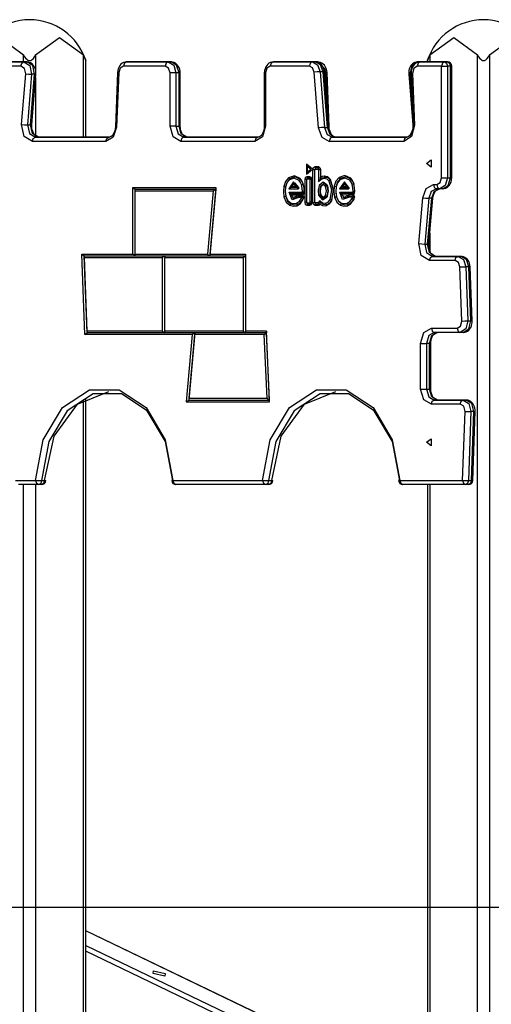
# Model space of a CAD drawing. Units: inches. Extents: x 217 to 376, y 97 to 323.
# Drawn here: x 321 to 327, y 299 to 311 of the extents above; entities that cross this region are included whole.
import ezdxf

# ---------------------------------------------------------------- set-up
doc = ezdxf.new("R2010")
doc.units = ezdxf.units.IN
doc.header["$MEASUREMENT"] = 0
doc.layers.add('Ebene 1', color=7, linetype='Continuous')

# ---------------------------------------------------------------- blocks, each defined once
blk = doc.blocks.new('block 2')
at = {"layer": 'Ebene 1', "color": 179, "lineweight": 25, "true_color": 0x1a171b}
for points in [[(320.584, 310.437), (320.866, 310.644), (321.149, 310.437)], [(321.29, 310.437), (321.573, 310.644), (321.856, 310.437)], [(325.957, 310.437), (326.24, 310.644), (326.523, 310.437)], [(326.665, 310.437), (326.947, 310.644), (327.23, 310.437)], [(321.149, 310.437), (321.161, 310.416), (321.176, 310.396), (321.185, 310.387), (321.195, 310.379), (321.207, 310.373), (321.22, 310.371), (321.233, 310.373), (321.245, 310.379), (321.255, 310.387), (321.264, 310.396), (321.279, 310.416), (321.29, 310.437)], [(321.149, 310.354), (321.149, 310.437)], [(321.29, 310.437), (321.29, 310.256)], [(321.856, 310.437), (321.859, 310.432), (321.861, 310.427), (321.864, 310.421), (321.867, 310.416), (321.869, 310.411), (321.871, 310.406), (321.873, 310.401), (321.875, 310.396), (321.877, 310.394), (321.877, 310.391), (321.878, 310.389), (321.879, 310.387), (321.88, 310.385), (321.881, 310.383), (321.882, 310.381), (321.883, 310.379), (321.883, 310.378), (321.883, 310.377), (321.883, 310.376), (321.884, 310.376), (321.884, 310.374), (321.885, 310.373), (321.885, 310.372), (321.885, 310.372), (321.885, 310.372), (321.885, 310.371), (321.886, 310.371)], [(321.856, 309.464), (321.856, 310.437)], [(321.886, 309.464), (321.886, 310.371)], [(325.928, 310.371), (325.928, 310.371), (325.928, 310.372), (325.929, 310.373), (325.929, 310.374), (325.929, 310.374), (325.929, 310.375), (325.93, 310.376), (325.93, 310.377), (325.931, 310.379), (325.932, 310.381), (325.933, 310.383), (325.933, 310.383), (325.933, 310.384), (325.934, 310.386), (325.935, 310.387), (325.936, 310.391), (325.938, 310.396), (325.94, 310.401), (325.943, 310.406), (325.944, 310.408), (325.945, 310.411), (325.946, 310.413), (325.947, 310.416), (325.95, 310.421), (325.952, 310.427), (325.955, 310.432), (325.957, 310.437)], [(325.928, 310.371), (325.928, 310.354)], [(325.957, 310.437), (325.957, 310.354)], [(326.523, 310.437), (326.535, 310.416), (326.55, 310.396), (326.559, 310.387), (326.569, 310.379), (326.581, 310.373), (326.593, 310.371), (326.606, 310.373), (326.618, 310.379), (326.629, 310.387), (326.637, 310.396), (326.652, 310.416), (326.665, 310.437)], [(326.523, 272.354), (326.523, 310.437)], [(326.665, 310.437), (326.665, 272.354)], [(321.117, 310.304), (320.799, 310.304)], [(320.835, 310.355), (321.152, 310.355)], [(321.188, 310.355), (320.87, 310.355)], [(321.117, 310.304), (321.127, 310.34), (321.152, 310.355)], [(321.174, 310.216), (321.159, 310.278), (321.117, 310.304)], [(321.152, 310.355), (321.221, 310.311), (321.243, 310.21)], [(321.152, 310.355), (321.188, 310.355)], [(321.279, 310.21), (321.256, 310.311), (321.188, 310.355)], [(321.294, 310.212), (321.294, 310.232), (321.292, 310.252), (321.285, 310.277), (321.275, 310.3), (321.263, 310.317), (321.248, 310.332), (321.232, 310.343), (321.215, 310.35), (321.201, 310.353), (321.188, 310.355)], [(322.368, 310.355), (322.349, 310.352), (322.331, 310.347), (322.316, 310.339), (322.301, 310.327), (322.288, 310.312), (322.278, 310.295), (322.269, 310.274), (322.263, 310.252), (322.262, 310.242), (322.261, 310.231)], [(322.332, 310.304), (322.293, 310.283), (322.276, 310.229)], [(322.368, 310.355), (322.342, 310.34), (322.332, 310.304)], [(322.825, 310.304), (322.332, 310.304)], [(322.368, 310.355), (322.86, 310.355)], [(322.403, 310.355), (322.368, 310.355)], [(322.398, 310.355), (322.403, 310.355)], [(322.896, 310.355), (322.403, 310.355)], [(322.86, 310.355), (322.403, 310.355)], [(322.433, 310.355), (322.896, 310.355)], [(322.86, 310.355), (322.835, 310.34), (322.825, 310.304)], [(322.882, 310.224), (322.865, 310.281), (322.825, 310.304)], [(322.86, 310.355), (322.925, 310.316), (322.952, 310.224)], [(322.86, 310.355), (322.896, 310.355)], [(322.988, 310.224), (322.96, 310.316), (322.896, 310.355)], [(323.002, 310.224), (323.001, 310.245), (322.997, 310.265), (322.988, 310.289), (322.976, 310.31), (322.963, 310.326), (322.946, 310.339), (322.93, 310.348), (322.912, 310.353), (322.904, 310.354), (322.896, 310.355)], [(323.002, 310.224), (323.001, 310.245), (322.997, 310.265), (322.988, 310.289), (322.976, 310.31), (322.963, 310.326), (322.946, 310.339), (322.93, 310.348), (322.912, 310.353), (322.904, 310.354), (322.896, 310.355)], [(324.105, 310.355), (324.086, 310.352), (324.069, 310.347), (324.053, 310.339), (324.039, 310.327), (324.026, 310.312), (324.015, 310.295), (324.006, 310.274), (324.001, 310.252), (323.999, 310.238), (323.998, 310.224)], [(324.105, 310.355), (324.086, 310.352), (324.069, 310.347), (324.053, 310.339), (324.039, 310.327), (324.026, 310.312), (324.015, 310.295), (324.006, 310.274), (324.001, 310.252), (323.999, 310.238), (323.998, 310.224)], [(324.069, 310.304), (324.029, 310.281), (324.013, 310.224)], [(324.105, 310.355), (324.08, 310.34), (324.069, 310.304)], [(324.532, 310.304), (324.069, 310.304)], [(324.105, 310.355), (324.567, 310.355)], [(324.14, 310.355), (324.105, 310.355)], [(324.105, 310.355), (324.14, 310.355)], [(324.598, 310.355), (324.105, 310.355)], [(324.602, 310.355), (324.14, 310.355)], [(324.14, 310.355), (324.633, 310.355)], [(324.567, 310.355), (324.542, 310.34), (324.532, 310.304)], [(324.588, 310.233), (324.57, 310.284), (324.532, 310.304)], [(324.567, 310.355), (324.629, 310.321), (324.659, 310.239)], [(324.567, 310.355), (324.602, 310.355)], [(324.633, 310.355), (324.598, 310.355)], [(324.694, 310.239), (324.664, 310.321), (324.602, 310.355)], [(324.709, 310.237), (324.705, 310.258), (324.7, 310.277), (324.69, 310.3), (324.675, 310.321), (324.66, 310.334), (324.644, 310.345), (324.627, 310.351), (324.609, 310.354), (324.606, 310.354), (324.602, 310.355)], [(324.663, 310.33), (324.65, 310.348), (324.633, 310.355)], [(324.74, 310.231), (324.737, 310.252), (324.733, 310.271), (324.723, 310.294), (324.71, 310.316), (324.695, 310.33), (324.679, 310.342), (324.662, 310.35), (324.644, 310.354), (324.639, 310.354), (324.633, 310.355)], [(324.725, 310.229), (324.713, 310.273), (324.687, 310.3)], [(325.813, 310.355), (325.794, 310.352), (325.777, 310.347), (325.761, 310.339), (325.747, 310.327), (325.734, 310.312), (325.723, 310.295), (325.714, 310.274), (325.709, 310.252), (325.707, 310.232), (325.707, 310.212)], [(325.813, 310.355), (325.744, 310.311), (325.721, 310.21)], [(325.842, 310.355), (325.824, 310.352), (325.807, 310.347), (325.791, 310.339), (325.776, 310.327), (325.763, 310.312), (325.753, 310.295), (325.744, 310.274), (325.738, 310.252), (325.736, 310.235), (325.736, 310.218)], [(325.807, 310.304), (325.766, 310.279), (325.751, 310.22)], [(325.842, 310.355), (325.818, 310.34), (325.807, 310.304)], [(326.096, 310.304), (325.807, 310.304)], [(325.813, 310.355), (325.848, 310.355)], [(325.928, 310.355), (325.813, 310.355)], [(325.842, 310.355), (326.131, 310.355)], [(325.878, 310.355), (325.842, 310.355)], [(325.848, 310.355), (325.928, 310.355)], [(326.166, 310.355), (325.878, 310.355)], [(326.131, 310.355), (326.106, 310.34), (326.096, 310.304)], [(326.096, 310.304), (326.131, 310.304), (326.166, 310.304)], [(326.096, 308.984), (326.096, 310.304)], [(326.131, 310.355), (326.156, 310.34), (326.166, 310.304)], [(326.131, 310.355), (326.166, 310.355)], [(326.166, 310.355), (326.191, 310.34), (326.202, 310.304)], [(326.166, 310.304), (326.166, 308.984)], [(326.202, 310.304), (326.166, 310.304)], [(326.202, 310.304), (326.212, 310.304), (326.216, 310.304)], [(326.202, 308.984), (326.202, 310.304)], [(326.216, 308.984), (326.216, 310.304)], [(321.125, 309.614), (321.174, 310.216)], [(321.174, 310.216), (321.208, 310.212), (321.243, 310.21)], [(321.243, 310.21), (321.196, 309.609)], [(321.231, 309.609), (321.279, 310.21)], [(321.279, 310.21), (321.243, 310.21)], [(321.246, 309.611), (321.294, 310.212)], [(321.294, 310.212), (321.29, 310.21), (321.279, 310.21)], [(321.29, 310.171), (321.29, 309.479)], [(322.261, 310.231), (322.235, 309.586)], [(322.276, 310.229), (322.25, 309.584)], [(322.276, 310.229), (322.265, 310.23), (322.261, 310.231)], [(322.952, 310.224), (322.917, 310.224), (322.882, 310.224)], [(322.882, 309.594), (322.882, 310.224)], [(322.952, 310.224), (322.952, 309.594)], [(322.988, 310.224), (322.952, 310.224)], [(323.002, 310.224), (322.998, 310.224), (322.988, 310.224)], [(322.988, 309.594), (322.988, 310.224)], [(323.002, 309.594), (323.002, 310.224)], [(323.998, 310.224), (323.998, 309.594)], [(323.998, 310.224), (324.002, 310.224), (324.013, 310.224)], [(324.013, 310.224), (324.013, 309.594)], [(324.659, 310.239), (324.623, 310.237), (324.588, 310.233)], [(324.64, 309.574), (324.588, 310.233)], [(324.659, 310.239), (324.711, 309.58)], [(324.694, 310.239), (324.659, 310.239)], [(324.694, 310.239), (324.705, 310.238), (324.709, 310.237)], [(324.746, 309.58), (324.694, 310.239)], [(324.761, 309.578), (324.709, 310.237)], [(324.725, 310.229), (324.736, 310.23), (324.74, 310.231)], [(324.741, 309.833), (324.725, 310.229)], [(324.765, 309.586), (324.74, 310.231)], [(325.707, 310.212), (325.754, 309.611)], [(325.707, 310.212), (325.71, 310.21), (325.721, 310.21)], [(325.737, 310.21), (325.721, 310.21)], [(325.721, 310.21), (325.751, 309.833)], [(325.736, 310.218), (325.74, 310.219), (325.751, 310.22)], [(325.736, 310.218), (325.761, 309.602)], [(325.751, 310.22), (325.775, 309.605)], [(321.252, 309.414), (321.157, 309.474), (321.125, 309.614)], [(321.125, 309.614), (321.161, 309.611), (321.196, 309.609)], [(321.196, 309.609), (321.219, 309.508), (321.288, 309.464)], [(321.196, 309.609), (321.231, 309.609)], [(321.246, 309.611), (321.242, 309.609), (321.231, 309.609)], [(321.323, 309.464), (321.254, 309.508), (321.231, 309.609)], [(321.323, 309.464), (321.315, 309.465), (321.308, 309.467), (321.296, 309.473), (321.284, 309.483), (321.274, 309.495), (321.265, 309.511), (321.256, 309.53), (321.25, 309.552), (321.246, 309.575), (321.246, 309.597), (321.246, 309.604), (321.246, 309.611)], [(322.25, 309.584), (322.21, 309.464), (322.123, 309.414)], [(322.235, 309.586), (322.234, 309.569), (322.231, 309.551), (322.225, 309.53), (322.216, 309.511), (322.206, 309.494), (322.195, 309.482), (322.185, 309.473), (322.174, 309.467), (322.166, 309.465), (322.158, 309.464)], [(322.25, 309.584), (322.239, 309.585), (322.235, 309.586)], [(323.009, 309.414), (322.919, 309.467), (322.882, 309.594)], [(322.952, 309.594), (322.917, 309.594), (322.882, 309.594)], [(322.952, 309.594), (322.979, 309.503), (323.044, 309.464)], [(322.952, 309.594), (322.988, 309.594)], [(323.079, 309.464), (323.015, 309.503), (322.988, 309.594)], [(323.002, 309.594), (322.998, 309.594), (322.988, 309.594)], [(323.079, 309.464), (323.072, 309.465), (323.065, 309.467), (323.053, 309.473), (323.041, 309.483), (323.031, 309.495), (323.021, 309.511), (323.013, 309.53), (323.007, 309.552), (323.004, 309.573), (323.002, 309.594)], [(323.079, 309.464), (323.072, 309.465), (323.065, 309.467), (323.053, 309.473), (323.041, 309.483), (323.031, 309.495), (323.021, 309.511), (323.013, 309.53), (323.007, 309.552), (323.004, 309.573), (323.002, 309.594)], [(324.013, 309.594), (323.975, 309.467), (323.885, 309.414)], [(323.998, 309.594), (323.997, 309.576), (323.995, 309.559), (323.99, 309.537), (323.982, 309.517), (323.973, 309.5), (323.962, 309.486), (323.951, 309.476), (323.94, 309.469), (323.93, 309.465), (323.921, 309.464)], [(323.998, 309.594), (323.997, 309.576), (323.995, 309.559), (323.99, 309.537), (323.982, 309.517), (323.973, 309.5), (323.962, 309.486), (323.951, 309.476), (323.94, 309.469), (323.93, 309.465), (323.921, 309.464)], [(323.998, 309.594), (324.002, 309.594), (324.013, 309.594)], [(324.711, 309.58), (324.675, 309.578), (324.64, 309.574)], [(324.767, 309.414), (324.682, 309.46), (324.64, 309.574)], [(324.711, 309.58), (324.741, 309.498), (324.802, 309.464)], [(324.711, 309.58), (324.746, 309.58)], [(324.838, 309.464), (324.776, 309.498), (324.746, 309.58)], [(324.746, 309.58), (324.757, 309.579), (324.761, 309.578)], [(324.761, 309.585), (324.764, 309.586), (324.765, 309.586)], [(324.838, 309.464), (324.831, 309.465), (324.823, 309.467), (324.812, 309.473), (324.799, 309.483), (324.789, 309.495), (324.779, 309.511), (324.771, 309.53), (324.765, 309.552), (324.763, 309.565), (324.761, 309.578)], [(324.842, 309.464), (324.835, 309.465), (324.828, 309.467), (324.816, 309.473), (324.804, 309.483), (324.794, 309.495), (324.784, 309.511), (324.776, 309.53), (324.769, 309.552), (324.767, 309.569), (324.765, 309.586)], [(325.775, 309.605), (325.74, 309.471), (325.648, 309.414)], [(325.754, 309.611), (325.755, 309.592), (325.754, 309.575), (325.751, 309.552), (325.744, 309.53), (325.736, 309.511), (325.726, 309.494), (325.715, 309.482), (325.704, 309.473), (325.691, 309.466), (325.678, 309.464)], [(325.761, 309.602), (325.761, 309.584), (325.759, 309.567), (325.754, 309.544), (325.748, 309.523), (325.738, 309.505), (325.728, 309.49), (325.717, 309.479), (325.706, 309.471), (325.694, 309.466), (325.683, 309.464)], [(325.754, 309.611), (325.756, 309.61), (325.76, 309.609)], [(325.761, 309.602), (325.764, 309.603), (325.775, 309.605)], [(321.252, 309.414), (321.262, 309.45), (321.288, 309.464)], [(321.288, 309.464), (322.158, 309.464)], [(321.323, 309.464), (321.288, 309.464)], [(322.158, 309.464), (321.323, 309.464)], [(321.886, 309.464), (322.158, 309.464)], [(322.158, 309.464), (321.886, 309.464)], [(322.123, 309.414), (322.133, 309.45), (322.158, 309.464)], [(323.044, 309.464), (323.019, 309.45), (323.009, 309.414)], [(323.044, 309.464), (323.921, 309.464)], [(323.079, 309.464), (323.044, 309.464)], [(323.921, 309.464), (323.079, 309.464)], [(323.079, 309.464), (323.921, 309.464)], [(323.921, 309.464), (323.079, 309.464)], [(323.921, 309.464), (323.896, 309.45), (323.885, 309.414)], [(324.802, 309.464), (324.777, 309.45), (324.767, 309.414)], [(324.802, 309.464), (325.683, 309.464)], [(324.838, 309.464), (324.802, 309.464)], [(325.683, 309.464), (324.838, 309.464)], [(324.842, 309.464), (325.683, 309.464)], [(325.678, 309.464), (324.842, 309.464)], [(325.683, 309.464), (325.659, 309.45), (325.648, 309.414)], [(322.123, 309.414), (321.252, 309.414)], [(323.885, 309.414), (323.009, 309.414)], [(325.648, 309.414), (324.767, 309.414)], [(324.569, 309.086), (324.496, 309.145), (324.496, 309.026), (324.569, 309.086), (324.569, 309.086)], [(324.547, 309.086), (324.506, 309.119), (324.506, 309.052), (324.547, 309.086), (324.547, 309.086)], [(324.573, 309.082), (324.58, 309.106), (324.598, 309.117)], [(324.609, 309.102), (324.599, 309.096), (324.594, 309.082)], [(324.594, 309.082), (324.596, 309.085), (324.598, 309.087)], [(324.598, 309.117), (324.636, 309.117)], [(324.598, 309.117), (324.609, 309.102)], [(324.609, 309.102), (324.598, 309.087)], [(324.598, 309.087), (324.636, 309.087)], [(324.647, 309.102), (324.609, 309.102)], [(324.636, 309.117), (324.653, 309.107), (324.661, 309.082)], [(324.636, 309.117), (324.647, 309.102)], [(324.636, 309.087), (324.647, 309.102)], [(324.636, 309.087), (324.639, 309.085), (324.64, 309.082)], [(324.647, 309.102), (324.657, 309.096), (324.661, 309.082)], [(325.918, 309.154), (325.971, 309.198), (325.971, 309.111), (325.918, 309.154), (325.918, 309.154)], [(324.283, 308.985), (324.248, 308.941), (324.228, 308.882)], [(324.299, 308.972), (324.267, 308.932), (324.249, 308.878)], [(324.422, 308.976), (324.354, 309.008), (324.283, 308.985)], [(324.299, 308.972), (324.283, 308.985)], [(324.41, 308.951), (324.353, 308.978), (324.294, 308.959)], [(324.294, 308.959), (324.299, 308.972)], [(324.427, 308.964), (324.364, 308.994), (324.299, 308.972)], [(324.457, 308.913), (324.443, 308.948), (324.422, 308.976)], [(324.427, 308.964), (324.422, 308.976)], [(324.501, 308.997), (324.483, 308.987), (324.476, 308.962)], [(324.511, 308.983), (324.501, 308.977), (324.497, 308.962)], [(324.537, 308.997), (324.501, 308.997)], [(324.501, 308.997), (324.511, 308.983)], [(324.511, 308.983), (324.501, 308.967)], [(324.548, 308.983), (324.511, 308.983)], [(324.562, 308.962), (324.555, 308.987), (324.537, 308.997)], [(324.537, 308.997), (324.548, 308.983)], [(324.548, 308.983), (324.537, 308.967)], [(324.562, 308.962), (324.558, 308.977), (324.548, 308.983)], [(324.573, 308.692), (324.573, 309.082)], [(324.573, 309.082), (324.594, 309.082)], [(324.594, 308.692), (324.594, 309.082)], [(324.64, 309.082), (324.64, 308.94)], [(324.64, 309.082), (324.661, 309.082)], [(324.64, 308.94), (324.672, 308.966), (324.707, 308.978)], [(324.661, 309.082), (324.661, 308.993)], [(324.661, 309.082), (324.661, 308.968)], [(324.661, 308.993), (324.683, 309.003), (324.705, 309.008)], [(324.661, 308.968), (324.688, 308.985), (324.717, 308.993)], [(324.661, 308.968), (324.661, 308.98), (324.661, 308.993)], [(324.705, 309.008), (324.744, 309), (324.777, 308.968)], [(324.717, 308.993), (324.705, 309.008)], [(324.707, 308.978), (324.717, 308.993)], [(324.707, 308.978), (324.736, 308.972), (324.761, 308.948)], [(324.717, 308.993), (324.751, 308.986), (324.779, 308.958)], [(324.882, 308.987), (324.846, 308.944), (324.826, 308.884)], [(324.898, 308.974), (324.866, 308.935), (324.847, 308.881)], [(325.02, 308.978), (324.952, 309.011), (324.882, 308.987)], [(324.882, 308.987), (324.898, 308.974)], [(325.009, 308.954), (324.951, 308.981), (324.892, 308.961)], [(324.898, 308.974), (324.892, 308.961)], [(325.025, 308.966), (324.962, 308.996), (324.898, 308.974)], [(325.056, 308.916), (325.042, 308.951), (325.02, 308.978)], [(325.02, 308.978), (325.025, 308.966)], [(326.039, 308.904), (326.079, 308.928), (326.096, 308.984)], [(326.166, 308.984), (326.139, 308.893), (326.074, 308.855)], [(326.096, 308.984), (326.131, 308.984), (326.166, 308.984)], [(326.109, 308.855), (326.174, 308.893), (326.202, 308.984)], [(326.109, 308.855), (326.128, 308.856), (326.145, 308.861), (326.161, 308.87), (326.175, 308.882), (326.189, 308.897), (326.199, 308.913), (326.208, 308.934), (326.213, 308.956), (326.215, 308.97), (326.216, 308.984)], [(326.166, 308.984), (326.202, 308.984)], [(326.202, 308.984), (326.212, 308.984), (326.216, 308.984)], [(322.44, 308.869), (323.425, 308.869)], [(322.44, 308.079), (322.44, 308.869)], [(322.44, 308.869), (322.468, 308.85)], [(323.425, 308.869), (323.354, 308.079)], [(323.425, 308.869), (323.422, 308.85)], [(324.228, 308.882), (324.223, 308.82), (324.23, 308.758)], [(324.249, 308.878), (324.228, 308.882)], [(324.249, 308.878), (324.244, 308.82), (324.251, 308.762)], [(324.248, 308.874), (324.244, 308.82), (324.251, 308.767)], [(324.294, 308.959), (324.265, 308.923), (324.248, 308.874)], [(324.248, 308.874), (324.249, 308.878)], [(324.401, 308.854), (324.345, 308.938), (324.29, 308.854)], [(324.29, 308.854), (324.295, 308.858), (324.301, 308.862), (324.306, 308.865), (324.312, 308.869)], [(324.29, 308.854), (324.401, 308.854)], [(324.312, 308.869), (324.356, 308.924), (324.401, 308.869)], [(324.312, 308.869), (324.313, 308.877), (324.315, 308.884)], [(324.401, 308.869), (324.312, 308.869)], [(324.376, 308.884), (324.345, 308.908), (324.315, 308.884)], [(324.315, 308.884), (324.376, 308.884)], [(324.376, 308.884), (324.382, 308.881), (324.388, 308.877), (324.395, 308.873), (324.401, 308.869)], [(324.401, 308.869), (324.401, 308.865), (324.401, 308.862), (324.401, 308.858), (324.401, 308.854)], [(324.41, 308.951), (324.427, 308.964)], [(324.438, 308.903), (324.426, 308.93), (324.41, 308.951)], [(324.458, 308.908), (324.445, 308.939), (324.427, 308.964)], [(324.438, 308.903), (324.458, 308.908)], [(324.45, 308.817), (324.447, 308.861), (324.438, 308.903)], [(324.471, 308.818), (324.468, 308.867), (324.457, 308.913)], [(324.458, 308.908), (324.457, 308.913)], [(324.471, 308.817), (324.468, 308.864), (324.458, 308.908)], [(324.476, 308.962), (324.476, 308.694)], [(324.497, 308.962), (324.476, 308.962)], [(324.501, 308.967), (324.498, 308.966), (324.497, 308.962)], [(324.497, 308.962), (324.497, 308.694)], [(324.537, 308.967), (324.501, 308.967)], [(324.541, 308.962), (324.54, 308.966), (324.537, 308.967)], [(324.562, 308.962), (324.541, 308.962)], [(324.541, 308.694), (324.541, 308.962)], [(324.562, 308.694), (324.562, 308.962)], [(324.648, 308.892), (324.636, 308.836), (324.64, 308.778)], [(324.64, 308.94), (324.65, 308.954), (324.661, 308.968)], [(324.743, 308.895), (324.694, 308.934), (324.648, 308.892)], [(324.648, 308.892), (324.668, 308.885)], [(324.661, 308.782), (324.658, 308.834), (324.668, 308.885)], [(324.666, 308.878), (324.658, 308.833), (324.661, 308.787)], [(324.724, 308.881), (324.695, 308.903), (324.666, 308.878)], [(324.668, 308.885), (324.666, 308.878)], [(324.668, 308.885), (324.705, 308.919), (324.744, 308.888)], [(324.744, 308.888), (324.724, 308.881)], [(324.724, 308.776), (324.734, 308.828), (324.724, 308.881)], [(324.742, 308.76), (324.755, 308.828), (324.743, 308.895)], [(324.743, 308.895), (324.744, 308.888)], [(324.744, 308.888), (324.755, 308.828), (324.743, 308.768)], [(324.761, 308.948), (324.779, 308.958)], [(324.761, 308.948), (324.793, 308.841), (324.774, 308.729)], [(324.777, 308.968), (324.814, 308.844), (324.792, 308.713)], [(324.779, 308.958), (324.777, 308.968)], [(324.779, 308.958), (324.814, 308.842), (324.794, 308.721)], [(324.826, 308.884), (324.822, 308.818), (324.83, 308.753)], [(324.826, 308.884), (324.847, 308.881)], [(324.847, 308.881), (324.843, 308.819), (324.851, 308.758)], [(324.847, 308.877), (324.843, 308.82), (324.85, 308.763)], [(324.892, 308.961), (324.864, 308.926), (324.847, 308.877)], [(324.847, 308.881), (324.847, 308.877)], [(325, 308.854), (324.945, 308.938), (324.889, 308.854)], [(324.889, 308.854), (324.895, 308.858), (324.9, 308.861), (324.905, 308.865), (324.911, 308.869)], [(324.889, 308.854), (325, 308.854)], [(325, 308.869), (324.955, 308.924), (324.911, 308.869)], [(324.911, 308.869), (324.912, 308.877), (324.915, 308.884)], [(324.911, 308.869), (325, 308.869)], [(324.974, 308.884), (324.945, 308.908), (324.915, 308.884)], [(324.915, 308.884), (324.974, 308.884)], [(324.974, 308.884), (324.981, 308.881), (324.987, 308.877), (324.993, 308.873), (325, 308.869)], [(325, 308.869), (325, 308.865), (325, 308.861), (325, 308.858), (325, 308.854)], [(325.025, 308.966), (325.009, 308.954)], [(325.036, 308.905), (325.025, 308.932), (325.009, 308.954)], [(325.057, 308.91), (325.044, 308.941), (325.025, 308.966)], [(325.057, 308.91), (325.036, 308.905)], [(325.049, 308.82), (325.045, 308.863), (325.036, 308.905)], [(325.07, 308.82), (325.066, 308.869), (325.056, 308.916)], [(325.056, 308.916), (325.057, 308.91)], [(325.07, 308.82), (325.066, 308.866), (325.057, 308.91)], [(325.874, 308.747), (325.915, 308.859), (326, 308.904)], [(326.035, 308.855), (325.974, 308.822), (325.944, 308.741)], [(325.979, 308.741), (326.01, 308.822), (326.07, 308.855)], [(325.994, 308.742), (325.996, 308.76), (326, 308.777), (326.007, 308.797), (326.016, 308.815), (326.027, 308.83), (326.038, 308.841), (326.049, 308.849), (326.059, 308.853), (326.065, 308.854), (326.07, 308.855)], [(326, 308.904), (326.01, 308.869), (326.035, 308.855)], [(326, 308.904), (326.039, 308.904)], [(326.074, 308.855), (326.035, 308.855)], [(326.035, 308.855), (326.07, 308.855)], [(326.039, 308.904), (326.049, 308.869), (326.074, 308.855)], [(326.109, 308.855), (326.074, 308.855)], [(322.468, 308.85), (323.422, 308.85)], [(322.468, 308.829), (322.468, 308.85)], [(322.468, 308.829), (323.392, 308.829)], [(322.468, 308.079), (322.468, 308.829)], [(323.392, 308.829), (323.325, 308.079)], [(323.422, 308.85), (323.352, 308.059)], [(323.392, 308.829), (323.422, 308.85)], [(324.251, 308.762), (324.23, 308.758)], [(324.23, 308.758), (324.256, 308.697), (324.299, 308.66)], [(324.251, 308.767), (324.271, 308.718), (324.306, 308.688)], [(324.251, 308.767), (324.251, 308.762)], [(324.251, 308.762), (324.274, 308.708), (324.313, 308.674)], [(324.395, 308.748), (324.326, 308.725), (324.292, 308.812)], [(324.313, 308.797), (324.308, 308.801), (324.302, 308.804), (324.297, 308.808), (324.292, 308.812)], [(324.292, 308.812), (324.447, 308.812)], [(324.397, 308.758), (324.345, 308.736), (324.313, 308.797)], [(324.315, 308.782), (324.313, 308.789), (324.313, 308.797)], [(324.313, 308.797), (324.457, 308.797)], [(324.378, 308.767), (324.343, 308.749), (324.315, 308.782)], [(324.315, 308.782), (324.447, 308.782)], [(324.397, 308.78), (324.387, 308.777), (324.378, 308.767)], [(324.378, 308.767), (324.397, 308.758)], [(324.38, 308.683), (324.415, 308.706), (324.441, 308.746)], [(324.393, 308.669), (324.432, 308.694), (324.461, 308.738)], [(324.397, 308.758), (324.395, 308.748)], [(324.397, 308.75), (324.396, 308.749), (324.395, 308.748)], [(324.447, 308.78), (324.397, 308.78)], [(324.397, 308.78), (324.408, 308.765)], [(324.408, 308.765), (324.402, 308.763), (324.397, 308.758)], [(324.408, 308.765), (324.397, 308.75)], [(324.443, 308.75), (324.397, 308.75)], [(324.458, 308.765), (324.408, 308.765)], [(324.441, 308.746), (324.442, 308.748), (324.443, 308.75)], [(324.461, 308.738), (324.441, 308.746)], [(324.464, 308.762), (324.458, 308.759), (324.454, 308.756), (324.448, 308.753), (324.443, 308.75)], [(324.447, 308.782), (324.465, 308.793), (324.471, 308.818)], [(324.447, 308.812), (324.449, 308.814), (324.45, 308.817)], [(324.457, 308.797), (324.447, 308.812)], [(324.447, 308.782), (324.457, 308.797)], [(324.465, 308.745), (324.463, 308.769), (324.447, 308.78)], [(324.447, 308.78), (324.458, 308.765)], [(324.45, 308.817), (324.471, 308.817)], [(324.457, 308.797), (324.468, 308.803), (324.471, 308.817)], [(324.464, 308.762), (324.463, 308.763), (324.462, 308.764), (324.46, 308.764), (324.458, 308.765)], [(324.459, 308.73), (324.463, 308.738), (324.465, 308.745)], [(324.459, 308.73), (324.461, 308.738)], [(324.461, 308.738), (324.463, 308.744), (324.465, 308.751)], [(324.465, 308.751), (324.465, 308.753), (324.465, 308.755), (324.465, 308.758), (324.464, 308.761), (324.464, 308.762), (324.464, 308.762)], [(324.465, 308.745), (324.465, 308.751)], [(324.471, 308.817), (324.471, 308.818)], [(324.661, 308.782), (324.64, 308.778)], [(324.64, 308.778), (324.687, 308.722), (324.742, 308.76)], [(324.661, 308.787), (324.69, 308.752), (324.724, 308.776)], [(324.661, 308.787), (324.661, 308.782)], [(324.743, 308.768), (324.699, 308.737), (324.661, 308.782)], [(324.724, 308.776), (324.743, 308.768)], [(324.743, 308.768), (324.742, 308.76)], [(324.83, 308.753), (324.851, 308.758)], [(324.83, 308.753), (324.856, 308.695), (324.898, 308.66)], [(324.85, 308.763), (324.871, 308.717), (324.904, 308.688)], [(324.851, 308.758), (324.85, 308.763)], [(324.851, 308.758), (324.874, 308.706), (324.912, 308.674)], [(324.993, 308.75), (324.925, 308.727), (324.89, 308.815)], [(324.89, 308.815), (324.896, 308.811), (324.901, 308.807), (324.906, 308.803), (324.911, 308.8)], [(324.89, 308.815), (325.045, 308.815)], [(324.911, 308.8), (324.943, 308.739), (324.995, 308.76)], [(324.911, 308.8), (324.912, 308.792), (324.913, 308.785)], [(325.056, 308.8), (324.911, 308.8)], [(324.977, 308.769), (324.942, 308.751), (324.913, 308.785)], [(324.913, 308.785), (325.045, 308.784)], [(324.996, 308.783), (324.985, 308.779), (324.977, 308.769)], [(324.995, 308.76), (324.977, 308.769)], [(324.979, 308.683), (325.011, 308.703), (325.036, 308.738)], [(324.993, 308.75), (324.995, 308.76)], [(324.996, 308.753), (324.994, 308.752), (324.993, 308.75)], [(324.995, 308.76), (325, 308.766), (325.006, 308.767)], [(325.046, 308.783), (324.996, 308.783)], [(325.006, 308.767), (324.996, 308.783)], [(324.996, 308.753), (325.006, 308.767)], [(325.042, 308.753), (324.996, 308.753)], [(325.006, 308.767), (325.056, 308.767)], [(325.036, 308.738), (325.04, 308.745), (325.042, 308.753)], [(325.036, 308.738), (325.056, 308.729)], [(325.042, 308.753), (325.047, 308.755), (325.052, 308.759), (325.057, 308.762), (325.062, 308.765)], [(325.045, 308.784), (325.063, 308.795), (325.07, 308.82)], [(325.045, 308.815), (325.048, 308.816), (325.049, 308.82)], [(325.045, 308.815), (325.056, 308.8)], [(325.056, 308.8), (325.045, 308.784)], [(325.063, 308.751), (325.06, 308.773), (325.046, 308.783)], [(325.056, 308.767), (325.046, 308.783)], [(325.07, 308.82), (325.049, 308.82)], [(325.054, 308.721), (325.06, 308.735), (325.063, 308.751)], [(325.056, 308.8), (325.066, 308.805), (325.07, 308.82)], [(325.062, 308.765), (325.061, 308.766), (325.06, 308.767), (325.058, 308.767), (325.056, 308.767)], [(325.056, 308.729), (325.061, 308.741), (325.064, 308.754)], [(325.062, 308.765), (325.063, 308.763), (325.063, 308.761), (325.064, 308.758), (325.064, 308.756), (325.064, 308.755), (325.064, 308.754)], [(325.064, 308.754), (325.063, 308.751)], [(325.07, 308.82), (325.07, 308.82)], [(325.826, 308.207), (325.874, 308.747)], [(325.874, 308.747), (325.909, 308.742), (325.944, 308.741)], [(325.944, 308.741), (325.896, 308.2)], [(325.931, 308.2), (325.979, 308.741)], [(325.979, 308.741), (325.944, 308.741)], [(325.946, 308.202), (325.994, 308.742)], [(325.979, 308.741), (325.99, 308.741), (325.994, 308.742)], [(324.313, 308.674), (324.299, 308.66)], [(324.299, 308.66), (324.341, 308.649), (324.384, 308.654)], [(324.306, 308.688), (324.342, 308.678), (324.38, 308.683)], [(324.306, 308.688), (324.313, 308.674)], [(324.313, 308.674), (324.353, 308.663), (324.393, 308.669)], [(324.393, 308.669), (324.38, 308.683)], [(324.384, 308.654), (324.427, 308.681), (324.459, 308.73)], [(324.393, 308.669), (324.384, 308.654)], [(324.476, 308.694), (324.483, 308.669), (324.501, 308.659)], [(324.497, 308.694), (324.476, 308.694)], [(324.497, 308.694), (324.498, 308.69), (324.501, 308.689)], [(324.497, 308.694), (324.501, 308.68), (324.511, 308.674)], [(324.501, 308.689), (324.537, 308.689)], [(324.501, 308.689), (324.511, 308.674)], [(324.511, 308.674), (324.501, 308.659)], [(324.501, 308.659), (324.537, 308.659)], [(324.511, 308.674), (324.548, 308.674)], [(324.537, 308.659), (324.555, 308.669), (324.562, 308.694)], [(324.537, 308.689), (324.54, 308.69), (324.541, 308.694)], [(324.537, 308.689), (324.548, 308.674)], [(324.548, 308.674), (324.537, 308.659)], [(324.562, 308.694), (324.541, 308.694)], [(324.548, 308.674), (324.558, 308.68), (324.562, 308.694)], [(324.598, 308.657), (324.58, 308.667), (324.573, 308.692)], [(324.573, 308.692), (324.594, 308.692)], [(324.598, 308.687), (324.596, 308.689), (324.594, 308.692)], [(324.594, 308.692), (324.599, 308.678), (324.609, 308.672)], [(324.636, 308.687), (324.598, 308.687)], [(324.609, 308.672), (324.598, 308.687)], [(324.598, 308.657), (324.609, 308.672)], [(324.636, 308.657), (324.598, 308.657)], [(324.609, 308.672), (324.647, 308.672)], [(324.64, 308.693), (324.639, 308.689), (324.636, 308.687)], [(324.647, 308.672), (324.636, 308.687)], [(324.636, 308.657), (324.647, 308.672)], [(324.656, 308.671), (324.647, 308.661), (324.636, 308.657)], [(324.659, 308.706), (324.646, 308.709), (324.64, 308.693)], [(324.661, 308.695), (324.64, 308.693)], [(324.647, 308.672), (324.658, 308.679), (324.661, 308.695)], [(324.656, 308.671), (324.659, 308.68), (324.661, 308.688), (324.661, 308.692), (324.661, 308.696)], [(324.725, 308.65), (324.689, 308.651), (324.656, 308.671)], [(324.721, 308.68), (324.688, 308.683), (324.659, 308.706)], [(324.662, 308.695), (324.659, 308.706)], [(324.662, 308.695), (324.662, 308.696), (324.662, 308.696), (324.661, 308.696), (324.661, 308.696)], [(324.661, 308.696), (324.661, 308.696), (324.661, 308.695), (324.661, 308.695), (324.661, 308.695)], [(324.734, 308.665), (324.695, 308.668), (324.662, 308.695)], [(324.774, 308.729), (324.751, 308.696), (324.721, 308.68)], [(324.721, 308.68), (324.734, 308.665)], [(324.792, 308.713), (324.763, 308.671), (324.725, 308.65)], [(324.734, 308.665), (324.725, 308.65)], [(324.794, 308.721), (324.768, 308.684), (324.734, 308.665)], [(324.774, 308.729), (324.794, 308.721)], [(324.794, 308.721), (324.792, 308.713)], [(324.898, 308.66), (324.912, 308.674)], [(324.898, 308.66), (324.94, 308.649), (324.983, 308.654)], [(324.904, 308.688), (324.941, 308.678), (324.979, 308.683)], [(324.912, 308.674), (324.904, 308.688)], [(324.912, 308.674), (324.951, 308.663), (324.991, 308.669)], [(324.979, 308.683), (324.991, 308.669)], [(324.983, 308.654), (325.023, 308.678), (325.054, 308.721)], [(324.991, 308.669), (324.983, 308.654)], [(324.991, 308.669), (325.028, 308.69), (325.056, 308.729)], [(325.056, 308.729), (325.054, 308.721)], [(325.957, 308.33), (325.957, 308.121)], [(325.952, 308.004), (325.856, 308.065), (325.826, 308.207)], [(325.826, 308.207), (325.861, 308.202), (325.896, 308.2)], [(325.896, 308.2), (325.918, 308.099), (325.987, 308.054)], [(325.896, 308.2), (325.931, 308.2)], [(325.931, 308.2), (325.942, 308.201), (325.946, 308.202)], [(326.023, 308.054), (325.954, 308.099), (325.931, 308.2)], [(326.023, 308.054), (326.016, 308.055), (326.008, 308.057), (325.997, 308.063), (325.985, 308.073), (325.974, 308.085), (325.965, 308.101), (325.956, 308.12), (325.95, 308.142), (325.946, 308.165), (325.945, 308.189), (325.946, 308.196), (325.946, 308.202)], [(321.838, 308.079), (322.44, 308.079)], [(321.875, 307.129), (321.838, 308.079)], [(321.838, 308.079), (321.867, 308.059)], [(321.868, 308.039), (321.867, 308.059)], [(321.867, 308.059), (322.468, 308.059)], [(321.902, 307.15), (321.867, 308.059)], [(321.868, 308.039), (322.793, 308.039)], [(321.901, 307.169), (321.868, 308.039)], [(322.468, 308.059), (322.44, 308.079)], [(322.468, 308.079), (323.325, 308.079)], [(322.468, 308.059), (322.468, 308.079)], [(322.468, 308.059), (322.822, 308.059)], [(322.822, 308.059), (322.793, 308.039)], [(322.793, 307.169), (322.793, 308.039)], [(322.822, 308.059), (322.822, 308.039)], [(322.822, 308.059), (323.352, 308.059)], [(322.822, 308.039), (323.748, 308.039)], [(322.822, 307.169), (322.822, 308.039)], [(323.325, 308.079), (323.352, 308.059)], [(323.354, 308.079), (323.352, 308.059)], [(323.352, 308.059), (323.776, 308.059)], [(323.354, 308.079), (323.776, 308.079)], [(323.748, 308.039), (323.776, 308.059)], [(323.748, 308.039), (323.748, 307.169)], [(323.776, 308.079), (323.776, 307.169)], [(325.952, 308.004), (325.963, 308.04), (325.987, 308.054)], [(325.987, 308.054), (326.291, 308.054)], [(326.023, 308.054), (325.987, 308.054)], [(326.326, 308.054), (326.023, 308.054)], [(326.256, 308.004), (326.266, 308.04), (326.291, 308.054)], [(326.291, 308.054), (326.354, 308.019), (326.383, 307.932)], [(326.291, 308.054), (326.326, 308.054)], [(326.418, 307.932), (326.39, 308.019), (326.326, 308.054)], [(326.433, 307.931), (326.431, 307.951), (326.426, 307.971), (326.417, 307.994), (326.403, 308.016), (326.389, 308.03), (326.372, 308.042), (326.356, 308.05), (326.338, 308.054), (326.333, 308.054), (326.326, 308.054)], [(326.256, 308.004), (325.952, 308.004)], [(326.312, 307.929), (326.295, 307.982), (326.256, 308.004)], [(326.312, 307.929), (326.348, 307.931), (326.383, 307.932)], [(326.337, 307.289), (326.312, 307.929)], [(326.383, 307.932), (326.408, 307.292)], [(326.418, 307.932), (326.383, 307.932)], [(326.418, 307.932), (326.429, 307.931), (326.433, 307.931)], [(326.443, 307.292), (326.418, 307.932)], [(326.458, 307.291), (326.433, 307.931)], [(326.281, 307.204), (326.322, 307.229), (326.337, 307.289)], [(326.408, 307.292), (326.383, 307.195), (326.317, 307.155)], [(326.337, 307.289), (326.373, 307.291), (326.408, 307.292)], [(326.352, 307.155), (326.418, 307.195), (326.443, 307.292)], [(326.352, 307.155), (326.37, 307.156), (326.387, 307.162), (326.403, 307.17), (326.418, 307.182), (326.431, 307.196), (326.441, 307.213), (326.45, 307.234), (326.456, 307.256), (326.458, 307.273), (326.458, 307.291)], [(326.408, 307.292), (326.443, 307.292)], [(326.443, 307.292), (326.454, 307.291), (326.458, 307.291)], [(321.875, 307.129), (321.902, 307.15)], [(323.145, 307.129), (321.875, 307.129)], [(321.901, 307.169), (321.902, 307.15)], [(322.793, 307.169), (321.901, 307.169)], [(322.822, 307.15), (321.902, 307.15)], [(322.793, 307.169), (322.822, 307.15)], [(322.822, 307.169), (322.822, 307.15)], [(323.748, 307.169), (322.822, 307.169)], [(323.175, 307.15), (322.822, 307.15)], [(323.145, 307.129), (323.074, 306.334)], [(323.175, 307.15), (323.104, 306.354)], [(323.173, 307.129), (323.106, 306.375)], [(323.175, 307.15), (323.145, 307.129)], [(323.175, 307.15), (323.173, 307.129)], [(323.996, 307.129), (323.173, 307.129)], [(323.776, 307.15), (323.175, 307.15)], [(323.748, 307.169), (323.776, 307.15)], [(324.023, 307.169), (323.776, 307.169)], [(323.776, 307.169), (323.776, 307.15)], [(324.024, 307.15), (323.776, 307.15)], [(323.996, 307.129), (324.024, 307.15)], [(324.03, 306.375), (323.996, 307.129)], [(324.06, 306.334), (324.023, 307.169)], [(324.023, 307.169), (324.024, 307.15)], [(324.059, 306.354), (324.024, 307.15)], [(325.848, 307.024), (325.885, 307.152), (325.975, 307.204)], [(326.01, 307.155), (325.945, 307.116), (325.918, 307.024)], [(325.954, 307.024), (325.981, 307.116), (326.046, 307.155)], [(325.969, 307.024), (325.969, 307.042), (325.971, 307.06), (325.977, 307.082), (325.985, 307.102), (325.994, 307.119), (326.005, 307.133), (326.016, 307.143), (326.027, 307.15), (326.037, 307.153), (326.046, 307.155)], [(325.975, 307.204), (325.986, 307.169), (326.01, 307.155)], [(325.975, 307.204), (326.281, 307.204)], [(326.317, 307.155), (326.01, 307.155)], [(326.01, 307.155), (326.046, 307.155)], [(326.281, 307.204), (326.292, 307.169), (326.317, 307.155)], [(326.352, 307.155), (326.317, 307.155)], [(325.848, 307.024), (325.883, 307.024), (325.918, 307.024)], [(325.848, 306.484), (325.848, 307.024)], [(325.954, 307.024), (325.918, 307.024)], [(325.918, 307.024), (325.918, 306.484)], [(325.954, 307.024), (325.965, 307.024), (325.969, 307.024)], [(325.954, 306.484), (325.954, 307.024)], [(325.969, 306.484), (325.969, 307.024)], [(321.291, 305.404), (321.382, 305.885), (321.609, 306.267), (321.928, 306.477), (322.28, 306.477), (322.599, 306.267), (322.825, 305.885), (322.916, 305.404)], [(322.916, 305.402), (322.829, 305.862), (322.613, 306.227), (322.308, 306.428), (321.971, 306.428), (321.665, 306.227), (321.449, 305.862), (321.362, 305.402)], [(321.397, 305.402), (321.509, 305.925), (321.785, 306.307), (322.157, 306.454)], [(323.978, 305.404), (324.069, 305.885), (324.296, 306.267), (324.615, 306.477), (324.967, 306.477), (325.286, 306.267), (325.512, 305.885), (325.603, 305.404)], [(325.603, 305.402), (325.516, 305.862), (325.299, 306.227), (324.994, 306.428), (324.658, 306.428), (324.353, 306.227), (324.136, 305.862), (324.049, 305.402)], [(324.085, 305.402), (324.196, 305.925), (324.472, 306.307), (324.844, 306.454)], [(325.975, 306.304), (325.885, 306.357), (325.848, 306.484)], [(325.848, 306.484), (325.883, 306.484), (325.918, 306.484)], [(325.918, 306.484), (325.945, 306.392), (326.01, 306.354)], [(325.918, 306.484), (325.954, 306.484)], [(326.046, 306.354), (325.981, 306.392), (325.954, 306.484)], [(325.954, 306.484), (325.965, 306.484), (325.969, 306.484)], [(326.046, 306.354), (326.039, 306.355), (326.031, 306.357), (326.02, 306.363), (326.008, 306.373), (325.997, 306.385), (325.988, 306.401), (325.979, 306.42), (325.973, 306.442), (325.97, 306.463), (325.969, 306.484)], [(321.856, 298.055), (321.856, 306.358)], [(321.886, 298.055), (321.886, 306.376)], [(323.074, 306.334), (323.104, 306.354)], [(323.074, 306.334), (324.06, 306.334)], [(323.106, 306.375), (323.104, 306.354)], [(323.104, 306.354), (324.059, 306.354)], [(323.106, 306.375), (324.03, 306.375)], [(324.03, 306.375), (324.059, 306.354)], [(324.06, 306.334), (324.059, 306.354)], [(325.975, 306.304), (325.986, 306.34), (326.01, 306.354)], [(326.317, 306.304), (325.975, 306.304)], [(326.01, 306.354), (326.352, 306.354)], [(326.046, 306.354), (326.01, 306.354)], [(326.387, 306.354), (326.046, 306.354)], [(326.317, 306.304), (326.327, 306.34), (326.352, 306.354)], [(326.374, 306.22), (326.358, 306.28), (326.317, 306.304)], [(326.352, 306.354), (326.419, 306.314), (326.444, 306.218)], [(326.352, 306.354), (326.387, 306.354)], [(326.479, 306.218), (326.454, 306.314), (326.387, 306.354)], [(326.494, 306.219), (326.494, 306.239), (326.49, 306.26), (326.483, 306.283), (326.471, 306.306), (326.458, 306.322), (326.442, 306.336), (326.426, 306.345), (326.409, 306.352), (326.398, 306.354), (326.387, 306.354)], [(326.344, 305.404), (326.374, 306.22)], [(326.374, 306.22), (326.409, 306.219), (326.444, 306.218)], [(326.444, 306.218), (326.415, 305.402)], [(326.479, 306.218), (326.444, 306.218)], [(326.451, 305.402), (326.479, 306.218)], [(326.465, 305.403), (326.494, 306.219)], [(326.479, 306.218), (326.49, 306.218), (326.494, 306.219)], [(325.918, 305.855), (325.971, 305.897), (325.971, 305.811), (325.918, 305.855), (325.918, 305.855)], [(321.052, 305.404), (321.291, 305.404)], [(321.291, 305.404), (321.326, 305.403), (321.362, 305.402)], [(321.291, 305.404), (321.302, 305.369), (321.327, 305.354)], [(321.362, 305.402), (321.351, 305.368), (321.327, 305.354)], [(321.397, 305.402), (321.386, 305.368), (321.362, 305.354)], [(321.362, 305.402), (321.397, 305.402)], [(321.397, 305.402), (321.408, 305.403), (321.412, 305.403)], [(322.916, 305.404), (322.905, 305.404), (322.902, 305.403)], [(322.916, 305.404), (322.926, 305.369), (322.952, 305.354)], [(322.916, 305.404), (323.978, 305.404)], [(323.978, 305.404), (324.014, 305.403), (324.049, 305.402)], [(323.978, 305.404), (323.988, 305.369), (324.014, 305.354)], [(324.049, 305.402), (324.038, 305.368), (324.014, 305.354)], [(324.085, 305.402), (324.074, 305.368), (324.049, 305.354)], [(324.049, 305.402), (324.085, 305.402)], [(324.085, 305.402), (324.095, 305.403), (324.099, 305.403)], [(325.603, 305.404), (325.592, 305.404), (325.588, 305.403)], [(325.603, 305.404), (325.614, 305.369), (325.638, 305.354)], [(325.603, 305.404), (326.344, 305.404)], [(326.344, 305.404), (326.38, 305.403), (326.415, 305.402)], [(326.344, 305.404), (326.355, 305.369), (326.38, 305.354)], [(326.415, 305.402), (326.404, 305.368), (326.38, 305.354)], [(326.451, 305.402), (326.44, 305.368), (326.415, 305.354)], [(326.415, 305.402), (326.451, 305.402)], [(326.451, 305.402), (326.461, 305.402), (326.465, 305.403)], [(321.327, 305.354), (321.087, 305.354)], [(321.149, 298.054), (321.149, 305.354)], [(321.29, 305.354), (321.29, 298.054)], [(321.362, 305.354), (321.327, 305.354)], [(324.014, 305.354), (322.952, 305.354)], [(324.049, 305.354), (324.014, 305.354)], [(326.38, 305.354), (325.638, 305.354)], [(325.928, 305.354), (325.928, 290.355)], [(325.957, 305.354), (325.957, 290.355)], [(326.415, 305.354), (326.38, 305.354)], [(306.224, 300.354), (362.394, 300.354)], [(325.928, 298.129), (321.885, 300.075)], [(325.928, 298.126), (321.885, 300.072)], [(321.885, 299.902), (325.723, 298.055)], [(325.578, 298.055), (321.886, 299.832)], [(322.824, 299.569), (322.821, 299.537), (322.683, 299.569), (322.687, 299.601), (322.824, 299.569), (322.824, 299.569)]]:
    blk.add_lwpolyline(points, dxfattribs=at)
for points in [[(321.219, 310.854), (320.917, 310.854), (320.648, 310.659), (320.554, 310.372)], [(321.885, 310.372), (321.792, 310.659), (321.521, 310.855), (321.219, 310.854)], [(326.593, 310.854), (326.291, 310.854), (326.022, 310.659), (325.928, 310.372)], [(327.259, 310.372), (327.165, 310.659), (326.895, 310.855), (326.593, 310.854)], [(326.216, 310.304), (326.216, 310.332), (326.193, 310.355), (326.166, 310.355)], [(321.362, 305.354), (321.389, 305.354), (321.411, 305.376), (321.412, 305.403)], [(322.902, 305.403), (322.902, 305.376), (322.925, 305.354), (322.952, 305.354)], [(324.049, 305.354), (324.076, 305.354), (324.098, 305.376), (324.099, 305.403)], [(325.588, 305.403), (325.589, 305.376), (325.612, 305.354), (325.638, 305.354)], [(326.415, 305.354), (326.442, 305.354), (326.464, 305.376), (326.465, 305.403)]]:
    blk.add_open_spline(points, degree=3, dxfattribs=at)

msp = doc.modelspace()

# ---------------------------------------------------------------- block references
at = {"layer": 'Ebene 1'}
msp.add_blockref('block 2', (0, 0), dxfattribs=at)

doc.saveas('drawing.dxf')
